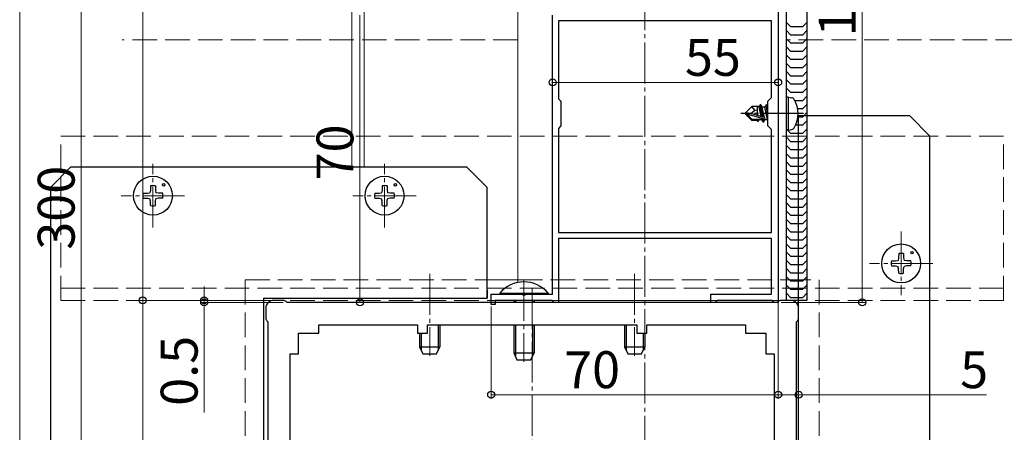
# Model space of a CAD drawing. Extents: x 0 to 1980, y 0 to 3204.
# Drawn here: x 239 to 479, y 2453 to 2553 of the extents above; entities that cross this region are included whole.
import ezdxf

# ---------------------------------------------------------------- set-up
doc = ezdxf.new("R2010")
doc.units = 0
doc.linetypes.add('YCENTER_1', pattern=[13, 10, -1, 1, -1])
doc.linetypes.add('YHIDDEN_1', pattern=[4, 3, -1])
for name, color, linetype, lineweight in [('YKK_11', 7, 'CONTINUOUS', 30), ('YKK_12', 2, 'CONTINUOUS', 13), ('YKK_13', 4, 'CONTINUOUS', 30), ('YKK_D', 6, 'CONTINUOUS', 13)]:
    doc.layers.add(name, color=color, linetype=linetype, lineweight=lineweight)
doc.styles.get("Standard").update_dxf_attribs({"font": 'txt', "bigfont": 'BIGFONT'})

msp = doc.modelspace()

# ---------------------------------------------------------------- linework, layer by layer
at = {"layer": 'YKK_11', "linetype": 'ByBlock', "lineweight": -2}
for p, q in [((423.68, 2630.2), (423.68, 2484.7)), ((368.68, 2486.2), (368.68, 2554.2)), ((422.08, 2552.8), (370.08, 2552.8)), ((370.08, 2552.8), (370.08, 2533.8)), ((422.08, 2534.1), (422.08, 2552.8)), ((370.08, 2533.8), (370.68, 2533.2)), ((421.18, 2533.2), (422.08, 2534.1)), ((370.68, 2533.2), (370.68, 2527.2)), ((421.18, 2527.2), (421.18, 2533.2)), ((370.68, 2527.2), (370.08, 2526.6)), ((370.08, 2526.6), (370.08, 2501.2)), ((422.08, 2526.3), (421.18, 2527.2)), ((422.08, 2501.2), (422.08, 2526.3)), ((370.08, 2501.2), (422.08, 2501.2)), ((370.08, 2501.2), (422.08, 2501.2)), ((422.08, 2499.8), (370.08, 2499.8)), ((370.08, 2499.8), (370.08, 2484.7)), ((422.08, 2486.2), (422.08, 2499.8)), ((353.68, 2483.7), (353.68, 2486.2)), ((353.68, 2486.2), (361.22, 2486.2)), ((361.22, 2486.2), (361.41, 2486.08)), ((361.41, 2486.08), (361.96, 2486.08)), ((361.96, 2486.08), (362.14, 2486.2)), ((362.14, 2486.2), (368.68, 2486.2)), ((407.28, 2484.7), (407.28, 2486.2)), ((407.28, 2486.2), (422.08, 2486.2)), ((303.18, 2484.7), (300.68, 2484.7)), ((303.65, 2484.39), (303.18, 2484.7)), ((303.92, 2484.2), (303.65, 2484.39)), ((423.44, 2484.2), (303.92, 2484.2)), ((354.68, 2483.7), (353.68, 2483.7)), ((368.58, 2484.7), (354.68, 2484.7)), ((354.68, 2484.7), (354.68, 2483.7)), ((369.08, 2484.2), (368.58, 2484.7)), ((370.08, 2484.2), (369.08, 2484.2)), ((370.08, 2484.7), (370.08, 2484.2)), ((407.28, 2484.2), (407.28, 2484.7)), ((408.28, 2484.2), (407.28, 2484.2)), ((408.78, 2484.7), (408.28, 2484.2)), ((422.18, 2484.7), (408.78, 2484.7)), ((422.68, 2484.2), (422.18, 2484.7)), ((423.68, 2484.2), (422.68, 2484.2)), ((423.72, 2484.39), (423.44, 2484.2)), ((423.68, 2484.7), (423.68, 2484.2)), ((424.18, 2484.7), (423.72, 2484.39)), ((426.68, 2484.7), (424.18, 2484.7)), ((298.68, 2482.7), (298.68, 2480.2)), ((428.68, 2480.2), (428.68, 2482.7)), ((298.68, 2480.2), (299, 2479.74)), ((299, 2479.74), (299.18, 2479.46)), ((299.18, 2479.46), (299.18, 2359.95)), ((311.68, 2476.7), (311.68, 2478.7)), ((311.68, 2478.7), (335.68, 2478.7)), ((335.68, 2478.7), (335.68, 2476.7)), ((338.18, 2478.7), (389.18, 2478.7)), ((338.18, 2478.7), (389.18, 2478.7)), ((338.18, 2476.7), (338.18, 2478.7)), ((389.18, 2478.7), (389.18, 2476.7)), ((391.68, 2476.7), (391.68, 2478.7)), ((391.68, 2478.7), (415.68, 2478.7)), ((415.68, 2478.7), (415.68, 2476.7)), ((428.18, 2479.46), (428.37, 2479.74)), ((428.18, 2359.95), (428.18, 2479.46)), ((428.37, 2479.74), (428.68, 2480.2)), ((306.68, 2471.7), (306.68, 2476.7)), ((306.68, 2476.7), (311.68, 2476.7)), ((335.68, 2476.7), (338.18, 2476.7)), ((389.18, 2476.7), (391.68, 2476.7)), ((415.68, 2476.7), (420.68, 2476.7)), ((420.68, 2476.7), (420.68, 2471.7)), ((304.68, 2447.7), (304.68, 2471.7)), ((304.68, 2471.7), (306.68, 2471.7)), ((420.68, 2471.7), (422.68, 2471.7)), ((422.68, 2471.7), (422.68, 2447.7))]:
    msp.add_line(p, q, dxfattribs=at)
for centre, start, end in [((300.68, 2482.7), 90, 180), ((426.68, 2482.7), 0, 90)]:
    msp.add_arc(centre, 2, start, end, dxfattribs=at)
at = {"layer": 'YKK_12', "linetype": 'YCENTER_1'}
for p, q in [((391.18, 2238.55), (391.18, 2693.71)), ((271.18, 2502.47), (271.18, 2517.94)), ((327.68, 2502.47), (327.68, 2517.94)), ((278.92, 2510.2), (263.45, 2510.2)), ((335.42, 2510.2), (319.95, 2510.2)), ((453.68, 2501.44), (453.68, 2485.97)), ((461.42, 2493.7), (445.95, 2493.7)), ((338.68, 2491.2), (338.68, 2471.2)), ((388.68, 2491.2), (388.68, 2471.2)), ((361.68, 2489.7), (361.68, 2469.7)), ((363.68, 2487.7), (363.68, 2351.7))]:
    msp.add_line(p, q, dxfattribs=at)
at = {"layer": 'YKK_12'}
for p, q in [((360.18, 2489.06, 0), (360.18, 2654.7, 0)), ((423.68, 2484.7, 0), (423.68, 2654.7, 0)), ((423.68, 2485.2), (423.68, 2654.19)), ((425.68, 2484.7, 0), (425.68, 2654.7, 0)), ((319.68, 2517.2), (319.68, 2647.2)), ((322.68, 2517.2, 0), (322.68, 2647.2, 0)), ((352.68, 2489.7), (360.18, 2489.7)), ((360.18, 2484.7, 0), (425.68, 2484.7, 0))]:
    msp.add_line(p, q, dxfattribs=at)
at = {"layer": 'YKK_12', "linetype": 'YHIDDEN_1', "ltscale": 2}
for p, q in [((360.18, 2548.2, 0), (263.68, 2548.2, 0)), ((1106.68, 2548.2, 0), (425.68, 2548.2, 0)), ((248.68, 2524.7), (478.68, 2524.7)), ((248.68, 2484.7), (248.68, 2524.7)), ((478.68, 2484.7), (478.68, 2524.7)), ((293.68, 2489.7), (293.68, 2349.7)), ((293.68, 2489.7), (352.68, 2489.7)), ((360.18, 2489.7), (425.68, 2489.7)), ((425.68, 2489.7), (433.68, 2489.7)), ((433.68, 2489.7), (433.68, 2349.7)), ((248.68, 2487.7), (478.68, 2487.7)), ((248.68, 2484.7), (478.68, 2484.7))]:
    msp.add_line(p, q, dxfattribs=at)
at = {"layer": 'YKK_13'}
for p, q in [((425.68, 2484.7, 0), (425.68, 2647.2, 0)), ((430.68, 2647.2, 0), (430.68, 2484.7, 0)), ((426.68, 2551.43, 0), (425.68, 2552.43, 0)), ((426.68, 2551.43, 0), (429.68, 2551.43, 0)), ((429.68, 2551.43, 0), (430.68, 2552.43, 0)), ((426.68, 2549.43, 0), (425.68, 2550.43, 0)), ((426.68, 2547.43, 0), (425.68, 2548.43, 0)), ((426.68, 2549.43, 0), (429.68, 2549.43, 0)), ((429.68, 2549.43, 0), (430.68, 2550.43, 0)), ((429.68, 2547.43, 0), (430.68, 2548.43, 0)), ((426.68, 2545.43, 0), (425.68, 2546.43, 0)), ((426.68, 2547.43, 0), (429.68, 2547.43, 0)), ((429.68, 2545.43, 0), (430.68, 2546.43, 0)), ((426.68, 2543.43, 0), (425.68, 2544.43, 0)), ((426.68, 2545.43, 0), (429.68, 2545.43, 0)), ((426.68, 2543.43, 0), (429.68, 2543.43, 0)), ((429.68, 2543.43, 0), (430.68, 2544.43, 0)), ((426.68, 2541.43, 0), (425.68, 2542.43, 0)), ((426.68, 2541.43, 0), (429.68, 2541.43, 0)), ((429.68, 2541.43, 0), (430.68, 2542.43, 0)), ((426.68, 2539.43, 0), (425.68, 2540.43, 0)), ((426.68, 2539.43, 0), (429.68, 2539.43, 0)), ((429.68, 2539.43, 0), (430.68, 2540.43, 0)), ((426.68, 2537.43, 0), (425.68, 2538.43, 0)), ((426.68, 2535.43, 0), (425.68, 2536.43, 0)), ((426.68, 2537.43, 0), (429.68, 2537.43, 0)), ((429.68, 2537.43, 0), (430.68, 2538.43, 0)), ((429.68, 2535.43, 0), (430.68, 2536.43, 0)), ((425.95, 2534.16, 0), (425.68, 2534.43, 0)), ((426.18, 2534.2), (425.68, 2534.12)), ((425.68, 2526.29), (425.68, 2534.12)), ((426.18, 2534.2), (426.99, 2534.06)), ((426.18, 2526.2), (426.18, 2534.2)), ((426.68, 2535.43, 0), (429.68, 2535.43, 0)), ((429.68, 2533.43, 0), (430.68, 2534.43, 0)), ((415.68, 2530.35), (417.23, 2531.9)), ((419.1, 2531.9), (417.23, 2531.9)), ((417.96, 2531.03), (417.23, 2531.9)), ((418.68, 2529.75), (418.68, 2531.9)), ((419.33, 2532.3), (419.02, 2531.75)), ((419.52, 2529.51), (419.02, 2531.75)), ((419.81, 2529.43), (419.33, 2532.3)), ((419.43, 2532.3), (419.33, 2532.3)), ((419.43, 2532.3), (419.92, 2529.4)), ((419.43, 2532.3), (419.75, 2531.75)), ((420.42, 2531.75), (419.75, 2531.75)), ((420.31, 2529.29), (419.75, 2531.75)), ((420.73, 2532.3), (420.42, 2531.75)), ((421.12, 2528.65), (420.42, 2531.75)), ((421.18, 2529.6), (420.73, 2532.3)), ((420.83, 2532.3), (420.73, 2532.3)), ((420.83, 2532.3), (421.18, 2530.2)), ((420.83, 2532.3), (421.15, 2531.75)), ((421.18, 2531.75), (421.15, 2531.75)), ((421.18, 2531.61), (421.15, 2531.75)), ((427.73, 2533.43, 0), (429.68, 2533.43, 0)), ((428.47, 2531.43, 0), (429.68, 2531.43, 0)), ((429.68, 2531.43, 0), (430.68, 2532.43, 0)), ((415.68, 2530.35), (415.68, 2530.05)), ((417.05, 2530.2), (415.68, 2530.35)), ((417.05, 2530.2), (415.68, 2530.2)), ((416.11, 2530.05), (415.68, 2530.05)), ((415.68, 2530.05), (417.23, 2528.5)), ((417.36, 2528.8), (416.11, 2530.05)), ((420.38, 2528.85), (416.11, 2530.05)), ((417.05, 2530.2), (417.96, 2531.03)), ((420.3, 2529.29), (417.05, 2530.2)), ((417.96, 2531.03), (418.68, 2531.1)), ((418.81, 2529.71), (418.68, 2530.28)), ((420.45, 2528.65), (420.4, 2528.87)), ((428.54, 2529.43, 0), (429.68, 2529.43, 0)), ((428.68, 2529.7), (455.68, 2529.7)), ((428.68, 2309.7), (428.68, 2529.7)), ((429.68, 2529.43, 0), (430.68, 2530.43, 0)), ((455.68, 2529.7), (460.68, 2524.7)), ((417.23, 2528.5), (417.36, 2528.8)), ((418.68, 2528.5), (417.23, 2528.5)), ((420.23, 2528.8), (417.36, 2528.8)), ((418.68, 2528.5), (418.68, 2528.8)), ((418.79, 2528.2), (418.68, 2528.5)), ((418.79, 2528.2), (419.05, 2528.65)), ((419.05, 2528.65), (419.02, 2528.8)), ((419.72, 2528.65), (419.05, 2528.65)), ((419.72, 2528.65), (419.68, 2528.8)), ((420.03, 2528.1), (419.72, 2528.65)), ((420.03, 2528.1), (419.92, 2528.8)), ((420.02, 2528.8), (420.13, 2528.1)), ((420.13, 2528.1), (420.03, 2528.1)), ((420.13, 2528.1), (420.45, 2528.65)), ((421.12, 2528.65), (420.45, 2528.65)), ((421.18, 2528.54), (421.12, 2528.65)), ((427.96, 2527.43, 0), (429.68, 2527.43, 0)), ((429.68, 2527.43, 0), (430.68, 2528.43, 0)), ((426.18, 2526.2), (425.68, 2526.29)), ((426.68, 2523.43, 0), (425.68, 2524.43, 0)), ((426.68, 2525.43, 0), (425.84, 2526.26, 0)), ((426.18, 2526.2), (426.99, 2526.34)), ((426.68, 2525.43, 0), (429.68, 2525.43, 0)), ((429.68, 2525.43, 0), (430.68, 2526.43, 0)), ((429.68, 2523.43, 0), (430.68, 2524.43, 0)), ((460.68, 2314.7), (460.68, 2524.7)), ((426.68, 2521.43, 0), (425.68, 2522.43, 0)), ((426.68, 2523.43, 0), (429.68, 2523.43, 0)), ((429.68, 2521.43, 0), (430.68, 2522.43, 0)), ((426.68, 2519.43, 0), (425.68, 2520.43, 0)), ((426.68, 2521.43, 0), (429.68, 2521.43, 0)), ((426.68, 2519.43, 0), (429.68, 2519.43, 0)), ((429.68, 2519.43, 0), (430.68, 2520.43, 0)), ((246.18, 2512.2), (251.18, 2517.2)), ((251.18, 2517.2), (347.68, 2517.2)), ((352.68, 2512.2), (347.68, 2517.2)), ((426.68, 2517.43, 0), (425.68, 2518.43, 0)), ((426.68, 2517.43, 0), (429.68, 2517.43, 0)), ((429.68, 2517.43, 0), (430.68, 2518.43, 0)), ((426.68, 2515.43, 0), (425.68, 2516.43, 0)), ((426.68, 2515.43, 0), (429.68, 2515.43, 0)), ((429.68, 2515.43, 0), (430.68, 2516.43, 0)), ((246.18, 2512.2), (246.18, 2327.2)), ((270.59, 2512.58), (270.57, 2511.54)), ((271.78, 2512.58), (271.79, 2511.54)), ((327.09, 2512.58), (327.07, 2511.54)), ((328.28, 2512.58), (328.29, 2511.54)), ((352.68, 2485.2), (352.68, 2512.2)), ((426.68, 2513.43, 0), (425.68, 2514.43, 0)), ((426.68, 2511.43, 0), (425.68, 2512.43, 0)), ((426.68, 2513.43, 0), (429.68, 2513.43, 0)), ((429.68, 2513.43, 0), (430.68, 2514.43, 0)), ((429.68, 2511.43, 0), (430.68, 2512.43, 0)), ((268.81, 2510.8), (269.84, 2510.81)), ((269.84, 2510.81), (270.45, 2510.93)), ((270.57, 2511.54), (270.45, 2510.93)), ((271.79, 2511.54), (271.91, 2510.93)), ((272.52, 2510.81), (271.91, 2510.93)), ((273.56, 2510.8), (272.52, 2510.81)), ((325.31, 2510.8), (326.34, 2510.81)), ((326.34, 2510.81), (326.95, 2510.93)), ((327.07, 2511.54), (326.95, 2510.93)), ((328.29, 2511.54), (328.41, 2510.93)), ((329.02, 2510.81), (328.41, 2510.93)), ((330.06, 2510.8), (329.02, 2510.81)), ((426.68, 2509.43, 0), (425.68, 2510.43, 0)), ((426.68, 2511.43, 0), (429.68, 2511.43, 0)), ((429.68, 2509.43, 0), (430.68, 2510.43, 0)), ((268.81, 2509.61), (269.84, 2509.59)), ((269.84, 2509.59), (270.45, 2509.47)), ((270.57, 2508.87), (270.45, 2509.47)), ((270.59, 2507.83), (270.57, 2508.87)), ((271.78, 2507.83), (271.79, 2508.87)), ((271.79, 2508.87), (271.91, 2509.47)), ((272.52, 2509.59), (271.91, 2509.47)), ((273.56, 2509.61), (272.52, 2509.59)), ((325.31, 2509.61), (326.34, 2509.59)), ((326.34, 2509.59), (326.95, 2509.47)), ((327.07, 2508.87), (326.95, 2509.47)), ((327.09, 2507.83), (327.07, 2508.87)), ((328.28, 2507.83), (328.29, 2508.87)), ((328.29, 2508.87), (328.41, 2509.47)), ((329.02, 2509.59), (328.41, 2509.47)), ((330.06, 2509.61), (329.02, 2509.59)), ((426.68, 2507.43, 0), (425.68, 2508.43, 0)), ((426.68, 2509.43, 0), (429.68, 2509.43, 0)), ((426.68, 2507.43, 0), (429.68, 2507.43, 0)), ((429.68, 2507.43, 0), (430.68, 2508.43, 0)), ((426.68, 2505.43, 0), (425.68, 2506.43, 0)), ((426.68, 2505.43, 0), (429.68, 2505.43, 0)), ((429.68, 2505.43, 0), (430.68, 2506.43, 0)), ((426.68, 2503.43, 0), (425.68, 2504.43, 0)), ((426.68, 2503.43, 0), (429.68, 2503.43, 0)), ((429.68, 2503.43, 0), (430.68, 2504.43, 0)), ((426.68, 2501.43, 0), (425.68, 2502.43, 0)), ((426.68, 2499.43, 0), (425.68, 2500.43, 0)), ((426.68, 2501.43, 0), (429.68, 2501.43, 0)), ((429.68, 2501.43, 0), (430.68, 2502.43, 0)), ((429.68, 2499.43, 0), (430.68, 2500.43, 0)), ((426.68, 2497.43, 0), (425.68, 2498.43, 0)), ((426.68, 2499.43, 0), (429.68, 2499.43, 0)), ((429.68, 2497.43, 0), (430.68, 2498.43, 0)), ((426.68, 2495.43, 0), (425.68, 2496.43, 0)), ((426.68, 2497.43, 0), (429.68, 2497.43, 0)), ((426.68, 2495.43, 0), (429.68, 2495.43, 0)), ((429.68, 2495.43, 0), (430.68, 2496.43, 0)), ((453.09, 2496.08), (453.07, 2495.04)), ((454.28, 2496.08), (454.29, 2495.04)), ((426.68, 2493.43, 0), (425.68, 2494.43, 0)), ((426.68, 2493.43, 0), (429.68, 2493.43, 0)), ((429.68, 2493.43, 0), (430.68, 2494.43, 0)), ((451.31, 2494.3), (452.34, 2494.31)), ((451.31, 2493.11), (452.34, 2493.09)), ((452.34, 2494.31), (452.95, 2494.43)), ((452.34, 2493.09), (452.95, 2492.97)), ((453.07, 2495.04), (452.95, 2494.43)), ((453.07, 2492.37), (452.95, 2492.97)), ((454.29, 2495.04), (454.41, 2494.43)), ((454.29, 2492.37), (454.41, 2492.97)), ((455.02, 2494.31), (454.41, 2494.43)), ((455.02, 2493.09), (454.41, 2492.97)), ((456.06, 2494.3), (455.02, 2494.31)), ((456.06, 2493.11), (455.02, 2493.09)), ((426.68, 2491.43, 0), (425.68, 2492.43, 0)), ((426.68, 2491.43, 0), (429.68, 2491.43, 0)), ((429.68, 2491.43, 0), (430.68, 2492.43, 0)), ((453.09, 2491.33), (453.07, 2492.37)), ((454.28, 2491.33), (454.29, 2492.37)), ((426.68, 2489.43, 0), (425.68, 2490.43, 0)), ((426.68, 2487.43, 0), (425.68, 2488.43, 0)), ((426.68, 2489.43, 0), (429.68, 2489.43, 0)), ((429.68, 2489.43, 0), (430.68, 2490.43, 0)), ((429.68, 2487.43, 0), (430.68, 2488.43, 0)), ((352.68, 2487.2), (352.68, 2485.2)), ((426.68, 2485.43, 0), (425.68, 2486.43, 0)), ((426.68, 2487.43, 0), (429.68, 2487.43, 0)), ((429.68, 2485.43, 0), (430.68, 2486.43, 0)), ((298.18, 2485.2), (352.68, 2485.2)), ((298.18, 2485.2), (298.18, 2354.2)), ((430.68, 2484.7, 0), (425.68, 2484.7, 0)), ((426.68, 2485.43, 0), (429.68, 2485.43, 0))]:
    msp.add_line(p, q, dxfattribs=at)
at = {"layer": 'YKK_13', "linetype": 'YCENTER_1'}
msp.add_line((429.88, 2530.2), (414.58, 2530.2), dxfattribs=at)
at = {"layer": 'YKK_13', "linetype": 'Continuous', "ltscale": 0.5}
for p, q in [((355.78, 2486.45), (355.78, 2486.2)), ((355.78, 2486.45), (367.58, 2486.45)), ((367.58, 2486.2), (355.78, 2486.2)), ((367.58, 2486.45), (367.58, 2486.2)), ((359.18, 2484.7), (359.18, 2484.2)), ((364.18, 2484.7), (364.18, 2484.2)), ((341.18, 2478.7), (341.18, 2473.4)), ((359.18, 2478.7), (359.18, 2471.9)), ((364.18, 2478.7), (364.18, 2471.9)), ((386.18, 2478.7), (386.18, 2473.4)), ((336.18, 2476.7), (336.18, 2473.4)), ((391.18, 2476.7), (391.18, 2473.4)), ((336.18, 2473.4), (336.98, 2471.7)), ((336.18, 2473.4), (341.18, 2473.4)), ((336.98, 2471.7), (340.38, 2471.7)), ((340.38, 2471.7), (341.18, 2473.4)), ((359.18, 2471.9), (359.98, 2470.2)), ((359.18, 2471.9), (364.18, 2471.9)), ((363.38, 2470.2), (364.18, 2471.9)), ((386.18, 2473.4), (386.98, 2471.7)), ((386.18, 2473.4), (391.18, 2473.4)), ((386.98, 2471.7), (390.38, 2471.7)), ((390.38, 2471.7), (391.18, 2473.4)), ((359.98, 2470.2), (363.38, 2470.2))]:
    msp.add_line(p, q, dxfattribs=at)
at = {"layer": 'YKK_13', "linetype": 'Continuous'}
for p, q in [((359.62, 2484.7), (359.62, 2484.2)), ((363.75, 2484.7), (363.75, 2484.2)), ((340.75, 2478.7), (340.75, 2472.48)), ((359.62, 2478.7), (359.62, 2470.98)), ((363.75, 2478.7), (363.75, 2470.98)), ((386.62, 2478.7), (386.62, 2472.48)), ((336.62, 2476.7), (336.62, 2472.48)), ((390.75, 2476.7), (390.75, 2472.48))]:
    msp.add_line(p, q, dxfattribs=at)
at = {"layer": 'YKK_13'}
for centre, radius in [((271.18, 2510.2), 4.74), ((327.68, 2510.2), 4.74), ((273.82, 2512.84), 0.3), ((330.32, 2512.84), 0.3), ((453.68, 2493.7), 4.74), ((456.32, 2496.34), 0.3)]:
    msp.add_circle(centre, radius, dxfattribs=at)
for centre, radius, start, end in [((426.83, 2533.18), 0.9, 32.0559, 80), ((422.08, 2530.2), 6.5, 327.9441, 32.0559), ((420.23, 2529.05), 0.248, 270, 75.5293), ((426.83, 2527.23), 0.9, 280, 327.9441), ((271.18, 2510.2), 2.45, 75.9892, 104.0108), ((327.68, 2510.2), 2.45, 75.9892, 104.0108), ((271.18, 2510.2), 2.45, 165.9892, 194.0108), ((271.18, 2510.2), 2.45, 345.9892, 14.0108), ((327.68, 2510.2), 2.45, 165.9892, 194.0108), ((327.68, 2510.2), 2.45, 345.9892, 14.0108), ((271.18, 2510.2), 2.45, 255.9892, 284.0108), ((327.68, 2510.2), 2.45, 255.9892, 284.0108), ((453.68, 2493.7), 2.45, 75.9892, 104.0108), ((453.68, 2493.7), 2.45, 165.9892, 194.0108), ((453.68, 2493.7), 2.45, 345.9892, 14.0108), ((453.68, 2493.7), 2.45, 255.9892, 284.0108)]:
    msp.add_arc(centre, radius, start, end, dxfattribs=at)
at = {"layer": 'YKK_13', "linetype": 'Continuous', "ltscale": 0.5}
msp.add_arc((361.68, 2481.5), 7.7, 39.9831, 140.0169, dxfattribs=at)
at = {"layer": 'YKK_D'}
for p, q in [((253.68, 2655.2, 0), (253.68, 2355.2, 0)), ((268.68, 2484.7), (268.68, 2655.2)), ((238.68, 2648.2, 0), (238.68, 2005.2, 0)), ((444.18, 2630.2, 0), (444.18, 2484.2, 0)), ((321.68, 2554.2), (321.68, 2484.2)), ((368.68, 2546.75), (368.68, 2536.8)), ((423.68, 2545.62), (423.68, 2536.8)), ((368.68, 2537.8), (423.68, 2537.8)), ((283.68, 2484.7, 0), (283.68, 2488.1, 0)), ((423.68, 2487.5), (423.68, 2460.7)), ((423.68, 2487.5, 0), (423.68, 2460.7, 0)), ((299.68, 2484.7), (267.68, 2484.7)), ((299.68, 2484.7, 0), (267.68, 2484.7, 0)), ((268.68, 2484.7, 0), (268.68, 2354.7, 0)), ((299.68, 2484.7, 0), (282.68, 2484.7, 0)), ((302.92, 2484.2, 0), (282.68, 2484.2, 0)), ((283.68, 2484.7, 0), (283.68, 2484.2, 0)), ((283.68, 2484.2, 0), (283.68, 2457.4, 0)), ((335.79, 2484.2), (320.68, 2484.2)), ((424.39, 2484.2, 0), (445.18, 2484.2, 0)), ((353.68, 2483.2, 0), (353.68, 2460.7, 0)), ((428.68, 2480.45), (428.68, 2460.7)), ((423.68, 2461.7, 0), (353.68, 2461.7, 0)), ((423.68, 2461.7), (428.68, 2461.7)), ((428.68, 2461.7), (474.48, 2461.7))]:
    msp.add_line(p, q, dxfattribs=at)
at = {"layer": 'YKK_D', "linetype": 'ByBlock', "lineweight": -2}
for centre in [(368.68, 2537.8), (423.68, 2537.8), (268.68, 2484.7), (268.68, 2484.7, 0), (283.68, 2484.7, 0), (283.68, 2484.2, 0), (321.68, 2484.2), (444.18, 2484.2, 0), (353.68, 2461.7, 0), (423.68, 2461.7), (423.68, 2461.7, 0), (428.68, 2461.7)]:
    msp.add_circle(centre, 0.85, dxfattribs=at)

# ---------------------------------------------------------------- texts
at = {"layer": 'YKK_D'}
for s, p in [('146', (442.58, 2549.04, 0)), ('70', (320.08, 2513.92)), ('300', (252.08, 2497.04, 0)), ('0.5', (282.08, 2459, 0))]:
    msp.add_text(s, height=9, rotation=90, dxfattribs=at).set_placement(p)
for s, p in [('55', (400.95, 2539.4)), ('70', (371.49, 2463.3, 0)), ('5', (468.08, 2463.3))]:
    msp.add_text(s, height=9, dxfattribs=at).set_placement(p)

doc.saveas('drawing.dxf')
